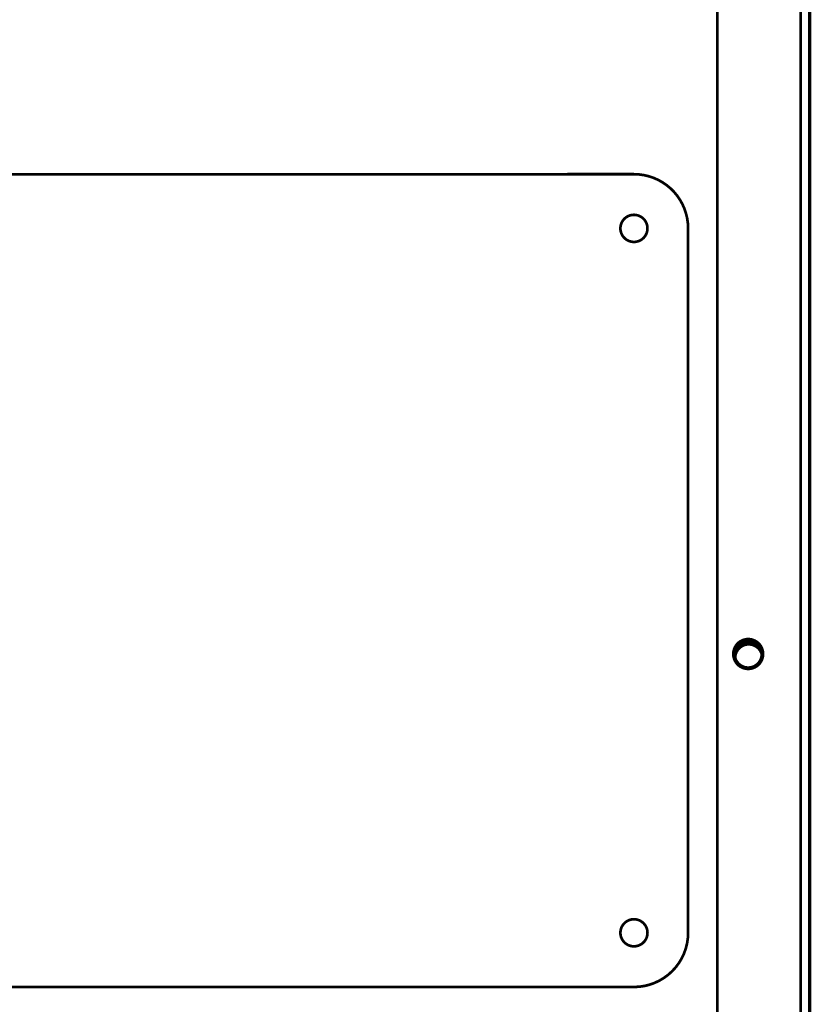
# Model space of a CAD drawing. Extents: x -274 to 844, y -935 to 1067.
# Drawn here: x 697 to 843, y -140 to 42 of the extents above; entities that cross this region are included whole.
import ezdxf

# ---------------------------------------------------------------- set-up
doc = ezdxf.new("R2010")
doc.units = 0
doc.header["$MEASUREMENT"] = 0
doc.layers.add('7', color=7, linetype='CONTINUOUS')

msp = doc.modelspace()

# ---------------------------------------------------------------- linework, layer by layer
at = {"layer": '7', "color": 30, "linetype": 'CONTINUOUS', "const_width": 0.5}
for points in [[(825.33363, -267.52819), (825.32708, 275.87161)], [(840.72709, 275.0718), (840.73362, -266.728)], [(842.3338, -266.72936), (842.32728, 275.07044)], [(842.42606, 274.34311), (842.43259, -267.45669)]]:
    msp.add_lwpolyline(points, dxfattribs=at)
at = {"layer": '7', "color": 6, "linetype": 'CONTINUOUS', "const_width": 0.5}
for points in [[(689.93738, 13.518153), (809.93737, 13.519611)], [(819.9375, 3.519732), (819.93907, -126.48027)], [(809.9392, -136.48039), (689.9392, -136.48185)]]:
    msp.add_lwpolyline(points, dxfattribs=at)
for points in [[(819.9375, 3.519732, 0.41421357), (809.93737, 13.519611)], [(812.4375, 3.519611, 1), (807.4375, 3.519611)], [(807.4375, 3.519611, 1), (812.4375, 3.519611)], [(812.43907, -126.48039, 1), (807.43907, -126.48039)], [(807.43907, -126.48039, 1), (812.43907, -126.48039)], [(809.9392, -136.48039, 0.41421356), (819.93907, -126.48027)]]:
    msp.add_lwpolyline(points, format="xyb", dxfattribs=at)
at = {"layer": '7', "color": 30, "linetype": 'CONTINUOUS', "const_width": 0.5}
for points in [[(833.78131, -75.028187, 1), (828.28131, -75.028187)], [(828.28131, -75.028187, 1), (833.78131, -75.028187)]]:
    msp.add_lwpolyline(points, format="xyb", dxfattribs=at)
at = {"layer": '7', "color": 2, "linetype": 'CONTINUOUS', "const_width": 0.5}
for points in [[(833.53257, -75.037707, 1), (828.53258, -75.037707)], [(832.78316, -73.247337, 0.37577259), (828.8678, -73.779257)], [(833.53156, -75.057827, 0.86401123), (828.62954, -75.723787)], [(828.53258, -75.037707, 1), (833.53257, -75.037707)]]:
    msp.add_lwpolyline(points, format="xyb", dxfattribs=at)

doc.saveas('drawing.dxf')
